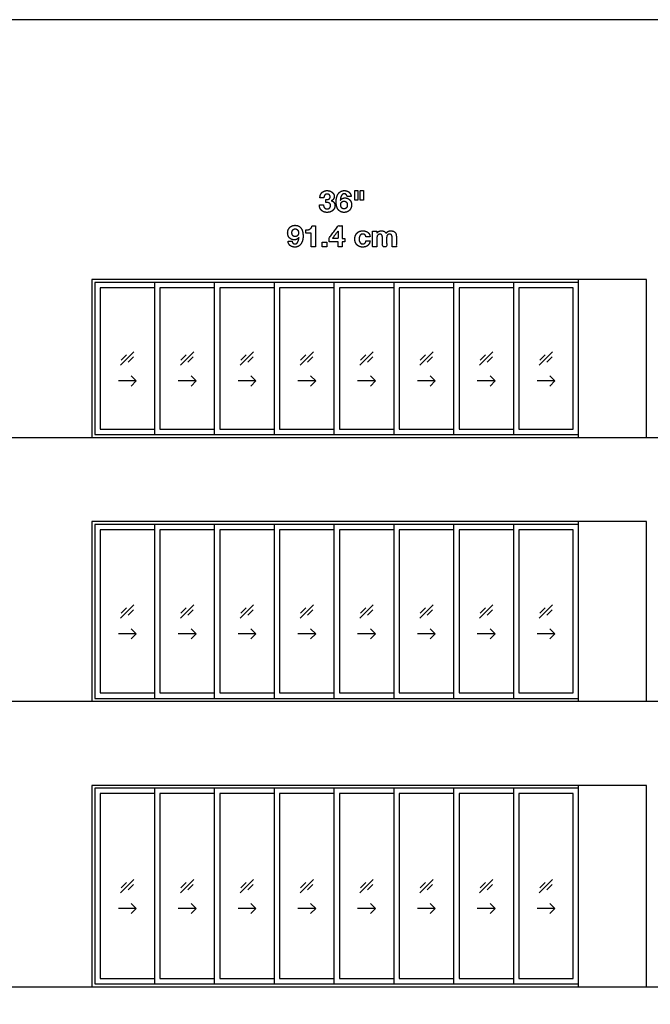
# Model space of a CAD drawing. Units: feet. Extents: x 0 to 335, y -10 to 71.
# Drawn here: x 39 to 68, y 26 to 71 of the extents above; entities that cross this region are included whole.
import ezdxf

# ---------------------------------------------------------------- set-up
doc = ezdxf.new("R2010")
doc.units = ezdxf.units.FT
doc.header["$MEASUREMENT"] = 0
for name, color, linetype, true_color in [('2D$AG-BUILDINGS', 7, 'Continuous', 0x66ccff), ('2D$AG-DETAILS', 7, 'Continuous', 0x66ffff), ('2D$AG-DETAILS-DIAGRAM', 7, 'Continuous', 0xccff66), ('2D$AG-DIAGRAM', 7, 'Continuous', 0xfecc66), ('2D$N-TEXT', 7, 'Continuous', 0xcccccc), ('2D$X-VPRT', 7, 'Continuous', 0xfb02ff)]:
    doc.layers.add(name, color=color, linetype=linetype, true_color=true_color)

msp = doc.modelspace()

# ---------------------------------------------------------------- linework, layer by layer
at = {"layer": '2D$AG-BUILDINGS'}
for points in [[(64.343, 59.182), (45.093, 59.182), (41.968, 59.182), (41.968, 51.932), (64.343, 51.932)], [(61.343, 52.057), (64.343, 52.057), (64.343, 59.057), (61.343, 59.057)], [(61.593, 52.307), (64.093, 52.307), (64.093, 58.807), (61.593, 58.807)], [(64.343, 48.057), (45.093, 48.057), (41.968, 48.057), (41.968, 39.807), (64.343, 39.807)], [(61.343, 39.932), (64.343, 39.932), (64.343, 47.932), (61.343, 47.932)], [(61.593, 40.182), (64.093, 40.182), (64.093, 47.682), (61.593, 47.682)], [(64.343, 35.932), (45.093, 35.932), (41.968, 35.932), (41.968, 26.682), (64.343, 26.682)], [(61.343, 26.807), (64.343, 26.807), (64.343, 35.807), (61.343, 35.807)], [(61.593, 27.057), (64.093, 27.057), (64.093, 35.557), (61.593, 35.557)]]:
    msp.add_lwpolyline(points, close=True, dxfattribs=at)
for points in [[(64.343, 59.057), (45.093, 59.057), (42.093, 59.057), (42.093, 52.057), (45.093, 52.057), (64.343, 52.057)], [(44.843, 59.057), (42.093, 59.057), (42.093, 52.057), (44.843, 52.057)], [(47.593, 59.057), (44.843, 59.057), (44.843, 52.057), (47.593, 52.057)], [(50.343, 59.057), (47.593, 59.057), (47.593, 52.057), (50.343, 52.057)], [(53.093, 59.057), (50.343, 59.057), (50.343, 52.057), (53.093, 52.057)], [(55.843, 59.057), (53.093, 59.057), (53.093, 52.057), (55.843, 52.057)], [(58.593, 59.057), (55.843, 59.057), (55.843, 52.057), (58.593, 52.057)], [(61.343, 59.057), (58.593, 59.057), (58.593, 52.057), (61.343, 52.057)], [(44.843, 58.807), (42.343, 58.807), (42.343, 52.307), (44.843, 52.307)], [(47.593, 58.807), (45.093, 58.807), (45.093, 52.307), (47.593, 52.307)], [(50.343, 58.807), (47.843, 58.807), (47.843, 52.307), (50.343, 52.307)], [(53.093, 58.807), (50.593, 58.807), (50.593, 52.307), (53.093, 52.307)], [(55.843, 58.807), (53.343, 58.807), (53.343, 52.307), (55.843, 52.307)], [(58.593, 58.807), (56.093, 58.807), (56.093, 52.307), (58.593, 52.307)], [(61.343, 58.807), (58.843, 58.807), (58.843, 52.307), (61.343, 52.307)], [(64.343, 47.932), (45.093, 47.932), (42.093, 47.932), (42.093, 39.932), (45.093, 39.932), (64.343, 39.932)], [(44.843, 47.932), (42.093, 47.932), (42.093, 39.932), (44.843, 39.932)], [(44.843, 47.682), (42.343, 47.682), (42.343, 40.182), (44.843, 40.182)], [(47.593, 47.932), (44.843, 47.932), (44.843, 39.932), (47.593, 39.932)], [(47.593, 47.682), (45.093, 47.682), (45.093, 40.182), (47.593, 40.182)], [(50.343, 47.932), (47.593, 47.932), (47.593, 39.932), (50.343, 39.932)], [(50.343, 47.682), (47.843, 47.682), (47.843, 40.182), (50.343, 40.182)], [(53.093, 47.932), (50.343, 47.932), (50.343, 39.932), (53.093, 39.932)], [(53.093, 47.682), (50.593, 47.682), (50.593, 40.182), (53.093, 40.182)], [(55.843, 47.932), (53.093, 47.932), (53.093, 39.932), (55.843, 39.932)], [(55.843, 47.682), (53.343, 47.682), (53.343, 40.182), (55.843, 40.182)], [(58.593, 47.932), (55.843, 47.932), (55.843, 39.932), (58.593, 39.932)], [(58.593, 47.682), (56.093, 47.682), (56.093, 40.182), (58.593, 40.182)], [(61.343, 47.932), (58.593, 47.932), (58.593, 39.932), (61.343, 39.932)], [(61.343, 47.682), (58.843, 47.682), (58.843, 40.182), (61.343, 40.182)], [(64.343, 35.807), (45.093, 35.807), (42.093, 35.807), (42.093, 26.807), (45.093, 26.807), (64.343, 26.807)], [(44.843, 35.807), (42.093, 35.807), (42.093, 26.807), (44.843, 26.807)], [(47.593, 35.807), (44.843, 35.807), (44.843, 26.807), (47.593, 26.807)], [(50.343, 35.807), (47.593, 35.807), (47.593, 26.807), (50.343, 26.807)], [(53.093, 35.807), (50.343, 35.807), (50.343, 26.807), (53.093, 26.807)], [(55.843, 35.807), (53.093, 35.807), (53.093, 26.807), (55.843, 26.807)], [(58.593, 35.807), (55.843, 35.807), (55.843, 26.807), (58.593, 26.807)], [(61.343, 35.807), (58.593, 35.807), (58.593, 26.807), (61.343, 26.807)], [(44.843, 35.557), (42.343, 35.557), (42.343, 27.057), (44.843, 27.057)], [(47.593, 35.557), (45.093, 35.557), (45.093, 27.057), (47.593, 27.057)], [(50.343, 35.557), (47.843, 35.557), (47.843, 27.057), (50.343, 27.057)], [(53.093, 35.557), (50.593, 35.557), (50.593, 27.057), (53.093, 27.057)], [(55.843, 35.557), (53.343, 35.557), (53.343, 27.057), (55.843, 27.057)], [(58.593, 35.557), (56.093, 35.557), (56.093, 27.057), (58.593, 27.057)], [(61.343, 35.557), (58.843, 35.557), (58.843, 27.057), (61.343, 27.057)]]:
    msp.add_lwpolyline(points, dxfattribs=at)
at = {"layer": '2D$AG-DETAILS'}
for points in [[(43.286, 55.25), (43.899, 55.863)], [(43.31, 55.482), (43.554, 55.727)], [(46.036, 55.25), (46.649, 55.863)], [(46.06, 55.482), (46.304, 55.727)], [(48.786, 55.25), (49.399, 55.863)], [(48.81, 55.482), (49.054, 55.727)], [(51.536, 55.25), (52.149, 55.863)], [(51.56, 55.482), (51.804, 55.727)], [(54.286, 55.25), (54.899, 55.863)], [(54.31, 55.482), (54.554, 55.727)], [(57.036, 55.25), (57.649, 55.863)], [(57.06, 55.482), (57.304, 55.727)], [(59.786, 55.25), (60.399, 55.863)], [(59.81, 55.482), (60.054, 55.727)], [(62.536, 55.25), (63.149, 55.863)], [(62.56, 55.482), (62.804, 55.727)], [(43.876, 55.631), (43.631, 55.386)], [(46.626, 55.631), (46.381, 55.386)], [(49.376, 55.631), (49.131, 55.386)], [(52.126, 55.631), (51.881, 55.386)], [(54.876, 55.631), (54.631, 55.386)], [(57.626, 55.631), (57.381, 55.386)], [(60.376, 55.631), (60.131, 55.386)], [(63.126, 55.631), (62.881, 55.386)], [(44.003, 54.524), (43.183, 54.524)], [(43.771, 54.756), (44.003, 54.524), (43.771, 54.292)], [(46.753, 54.524), (45.933, 54.524)], [(46.521, 54.756), (46.753, 54.524), (46.521, 54.292)], [(49.503, 54.524), (48.683, 54.524)], [(49.271, 54.756), (49.503, 54.524), (49.271, 54.292)], [(52.253, 54.524), (51.433, 54.524)], [(52.021, 54.756), (52.253, 54.524), (52.021, 54.292)], [(55.003, 54.524), (54.183, 54.524)], [(54.771, 54.756), (55.003, 54.524), (54.771, 54.292)], [(57.753, 54.524), (56.933, 54.524)], [(57.521, 54.756), (57.753, 54.524), (57.521, 54.292)], [(60.503, 54.524), (59.683, 54.524)], [(60.271, 54.756), (60.503, 54.524), (60.271, 54.292)], [(63.253, 54.524), (62.433, 54.524)], [(63.021, 54.756), (63.253, 54.524), (63.021, 54.292)], [(43.286, 43.625), (43.899, 44.238)], [(43.31, 43.857), (43.554, 44.102)], [(43.876, 44.006), (43.631, 43.761)], [(46.036, 43.625), (46.649, 44.238)], [(46.06, 43.857), (46.304, 44.102)], [(46.626, 44.006), (46.381, 43.761)], [(48.786, 43.625), (49.399, 44.238)], [(48.81, 43.857), (49.054, 44.102)], [(49.376, 44.006), (49.131, 43.761)], [(51.536, 43.625), (52.149, 44.238)], [(51.56, 43.857), (51.804, 44.102)], [(52.126, 44.006), (51.881, 43.761)], [(54.286, 43.625), (54.899, 44.238)], [(54.31, 43.857), (54.554, 44.102)], [(54.876, 44.006), (54.631, 43.761)], [(57.036, 43.625), (57.649, 44.238)], [(57.06, 43.857), (57.304, 44.102)], [(57.626, 44.006), (57.381, 43.761)], [(59.786, 43.625), (60.399, 44.238)], [(59.81, 43.857), (60.054, 44.102)], [(60.376, 44.006), (60.131, 43.761)], [(62.536, 43.625), (63.149, 44.238)], [(62.56, 43.857), (62.804, 44.102)], [(63.126, 44.006), (62.881, 43.761)], [(43.771, 43.131), (44.003, 42.899), (43.771, 42.667)], [(46.521, 43.131), (46.753, 42.899), (46.521, 42.667)], [(49.271, 43.131), (49.503, 42.899), (49.271, 42.667)], [(52.021, 43.131), (52.253, 42.899), (52.021, 42.667)], [(54.771, 43.131), (55.003, 42.899), (54.771, 42.667)], [(57.521, 43.131), (57.753, 42.899), (57.521, 42.667)], [(60.271, 43.131), (60.503, 42.899), (60.271, 42.667)], [(63.021, 43.131), (63.253, 42.899), (63.021, 42.667)], [(44.003, 42.899), (43.183, 42.899)], [(46.753, 42.899), (45.933, 42.899)], [(49.503, 42.899), (48.683, 42.899)], [(52.253, 42.899), (51.433, 42.899)], [(55.003, 42.899), (54.183, 42.899)], [(57.753, 42.899), (56.933, 42.899)], [(60.503, 42.899), (59.683, 42.899)], [(63.253, 42.899), (62.433, 42.899)], [(43.286, 31), (43.899, 31.613)], [(43.31, 31.232), (43.554, 31.477)], [(43.876, 31.381), (43.631, 31.136)], [(46.036, 31), (46.649, 31.613)], [(46.06, 31.232), (46.304, 31.477)], [(46.626, 31.381), (46.381, 31.136)], [(48.786, 31), (49.399, 31.613)], [(48.81, 31.232), (49.054, 31.477)], [(49.376, 31.381), (49.131, 31.136)], [(51.536, 31), (52.149, 31.613)], [(51.56, 31.232), (51.804, 31.477)], [(52.126, 31.381), (51.881, 31.136)], [(54.286, 31), (54.899, 31.613)], [(54.31, 31.232), (54.554, 31.477)], [(54.876, 31.381), (54.631, 31.136)], [(57.036, 31), (57.649, 31.613)], [(57.06, 31.232), (57.304, 31.477)], [(57.626, 31.381), (57.381, 31.136)], [(59.786, 31), (60.399, 31.613)], [(59.81, 31.232), (60.054, 31.477)], [(60.376, 31.381), (60.131, 31.136)], [(62.536, 31), (63.149, 31.613)], [(62.56, 31.232), (62.804, 31.477)], [(63.126, 31.381), (62.881, 31.136)], [(43.771, 30.506), (44.003, 30.274), (43.771, 30.042)], [(46.521, 30.506), (46.753, 30.274), (46.521, 30.042)], [(49.271, 30.506), (49.503, 30.274), (49.271, 30.042)], [(52.021, 30.506), (52.253, 30.274), (52.021, 30.042)], [(54.771, 30.506), (55.003, 30.274), (54.771, 30.042)], [(57.521, 30.506), (57.753, 30.274), (57.521, 30.042)], [(60.271, 30.506), (60.503, 30.274), (60.271, 30.042)], [(63.021, 30.506), (63.253, 30.274), (63.021, 30.042)], [(44.003, 30.274), (43.183, 30.274)], [(46.753, 30.274), (45.933, 30.274)], [(49.503, 30.274), (48.683, 30.274)], [(52.253, 30.274), (51.433, 30.274)], [(55.003, 30.274), (54.183, 30.274)], [(57.753, 30.274), (56.933, 30.274)], [(60.503, 30.274), (59.683, 30.274)], [(63.253, 30.274), (62.433, 30.274)]]:
    msp.add_lwpolyline(points, dxfattribs=at)
at = {"layer": '2D$AG-DETAILS-DIAGRAM'}
for points in [[(64.343, 51.932), (67.468, 51.932), (67.468, 59.182), (64.343, 59.182)], [(64.343, 39.807), (67.468, 39.807), (67.468, 48.057), (64.343, 48.057)], [(64.343, 26.682), (67.468, 26.682), (67.468, 35.932), (64.343, 35.932)]]:
    msp.add_lwpolyline(points, dxfattribs=at)
at = {"layer": '2D$AG-DIAGRAM'}
for points in [[(6.562, 51.932), (309.468, 51.932)], [(6.562, 39.807), (309.468, 39.807)], [(6.562, 26.682), (309.468, 26.682)]]:
    msp.add_lwpolyline(points, dxfattribs=at)
at = {"layer": '2D$N-TEXT'}
for points, knots in [([(52.713, 62.865), (52.713, 62.796), (52.713, 62.727), (52.749, 62.727), (52.788, 62.725), (52.828, 62.723), (52.861, 62.71), (52.894, 62.697), (52.915, 62.668), (52.937, 62.639), (52.937, 62.584), (52.937, 62.513), (52.891, 62.473), (52.846, 62.432), (52.779, 62.432), (52.737, 62.432), (52.706, 62.447), (52.675, 62.462), (52.654, 62.488), (52.633, 62.513), (52.622, 62.549), (52.611, 62.584), (52.61, 62.622), (52.517, 62.622), (52.424, 62.622), (52.422, 62.538), (52.448, 62.474), (52.473, 62.409), (52.52, 62.364), (52.567, 62.319), (52.634, 62.296), (52.701, 62.272), (52.782, 62.272), (52.852, 62.272), (52.917, 62.293), (52.982, 62.314), (53.032, 62.354), (53.081, 62.394), (53.111, 62.453), (53.141, 62.512), (53.141, 62.588), (53.141, 62.671), (53.095, 62.73), (53.05, 62.789), (52.97, 62.807), (52.97, 62.808), (52.97, 62.81), (53.037, 62.829), (53.071, 62.883), (53.105, 62.937), (53.105, 63.007), (53.105, 63.072), (53.076, 63.121), (53.047, 63.171), (53.001, 63.205), (52.954, 63.24), (52.897, 63.257), (52.839, 63.274), (52.781, 63.274), (52.706, 63.274), (52.646, 63.25), (52.585, 63.226), (52.542, 63.182), (52.498, 63.138), (52.474, 63.077), (52.45, 63.015), (52.447, 62.941), (52.54, 62.941), (52.633, 62.941), (52.632, 63.015), (52.67, 63.064), (52.708, 63.113), (52.782, 63.113), (52.836, 63.113), (52.877, 63.08), (52.919, 63.047), (52.919, 62.985), (52.919, 62.944), (52.899, 62.919), (52.879, 62.894), (52.848, 62.881), (52.817, 62.868), (52.781, 62.865), (52.745, 62.862), (52.713, 62.865)], [-43, -43, -43, -42, -42, -41, -41, -40, -40, -39, -39, -38, -38, -37, -37, -36, -36, -35, -35, -34, -34, -33, -33, -32, -32, -31, -31, -30, -30, -29, -29, -28, -28, -27, -27, -26, -26, -25, -25, -24, -24, -23, -23, -22, -22, -21, -21, -20, -20, -19, -19, -18, -18, -17, -17, -16, -16, -15, -15, -14, -14, -13, -13, -12, -12, -11, -11, -10, -10, -9, -9, -8, -8, -7, -7, -6, -6, -5, -5, -4, -4, -3, -3, -2, -2, -1, -1, -1]), ([(53.7, 63.007), (53.793, 63.007), (53.886, 63.007), (53.878, 63.072), (53.852, 63.121), (53.826, 63.171), (53.784, 63.205), (53.743, 63.239), (53.689, 63.256), (53.635, 63.274), (53.573, 63.274), (53.47, 63.274), (53.398, 63.229), (53.327, 63.183), (53.281, 63.111), (53.236, 63.039), (53.215, 62.949), (53.194, 62.859), (53.194, 62.77), (53.194, 62.678), (53.211, 62.589), (53.227, 62.5), (53.27, 62.429), (53.313, 62.359), (53.385, 62.316), (53.456, 62.272), (53.565, 62.272), (53.641, 62.272), (53.703, 62.299), (53.765, 62.326), (53.81, 62.374), (53.855, 62.421), (53.879, 62.485), (53.903, 62.549), (53.903, 62.624), (53.903, 62.682), (53.885, 62.738), (53.867, 62.795), (53.828, 62.839), (53.787, 62.884), (53.728, 62.911), (53.669, 62.938), (53.607, 62.938), (53.536, 62.938), (53.482, 62.913), (53.429, 62.888), (53.389, 62.831), (53.387, 62.832), (53.386, 62.833), (53.387, 62.873), (53.397, 62.924), (53.407, 62.975), (53.427, 63.02), (53.448, 63.065), (53.483, 63.096), (53.518, 63.127), (53.571, 63.127), (53.622, 63.127), (53.656, 63.091), (53.691, 63.055), (53.7, 63.007)], [-31, -31, -31, -30, -30, -29, -29, -28, -28, -27, -27, -26, -26, -25, -25, -24, -24, -23, -23, -22, -22, -21, -21, -20, -20, -19, -19, -18, -18, -17, -17, -16, -16, -15, -15, -14, -14, -13, -13, -12, -12, -11, -11, -10, -10, -9, -9, -8, -8, -7, -7, -6, -6, -5, -5, -4, -4, -3, -3, -2, -2, -1, -1, -1]), ([(54.197, 63.274), (54.123, 63.274), (54.049, 63.274), (54.049, 63.053), (54.049, 62.832), (54.123, 62.832), (54.197, 62.832), (54.197, 63.053), (54.197, 63.274)], [-4, -4, -4, -3, -3, -2, -2, -1, -1, 0, 0, 0]), ([(54.453, 63.274), (54.379, 63.274), (54.305, 63.274), (54.305, 63.053), (54.305, 62.832), (54.379, 62.832), (54.453, 62.832), (54.453, 63.053), (54.453, 63.274)], [-4, -4, -4, -3, -3, -2, -2, -1, -1, 0, 0, 0]), ([(53.56, 62.791), (53.521, 62.791), (53.491, 62.776), (53.462, 62.762), (53.442, 62.737), (53.423, 62.712), (53.414, 62.68), (53.404, 62.647), (53.404, 62.611), (53.404, 62.578), (53.414, 62.546), (53.425, 62.513), (53.445, 62.488), (53.465, 62.462), (53.493, 62.447), (53.522, 62.432), (53.56, 62.432), (53.595, 62.432), (53.622, 62.447), (53.649, 62.462), (53.669, 62.487), (53.688, 62.512), (53.697, 62.544), (53.707, 62.576), (53.707, 62.609), (53.707, 62.643), (53.698, 62.675), (53.689, 62.708), (53.671, 62.733), (53.653, 62.759), (53.625, 62.775), (53.597, 62.791), (53.56, 62.791)], [0, 0, 0, 1, 1, 2, 2, 3, 3, 4, 4, 5, 5, 6, 6, 7, 7, 8, 8, 9, 9, 10, 10, 11, 11, 12, 12, 13, 13, 14, 14, 15, 15, 16, 16, 16]), ([(51.168, 60.942), (51.075, 60.942), (50.981, 60.942), (50.99, 60.879), (51.016, 60.829), (51.042, 60.78), (51.084, 60.745), (51.125, 60.711), (51.179, 60.693), (51.232, 60.676), (51.294, 60.676), (51.398, 60.676), (51.469, 60.721), (51.541, 60.766), (51.587, 60.838), (51.632, 60.911), (51.653, 61), (51.674, 61.09), (51.674, 61.179), (51.674, 61.27), (51.657, 61.36), (51.64, 61.45), (51.598, 61.521), (51.555, 61.592), (51.484, 61.635), (51.413, 61.678), (51.303, 61.678), (51.227, 61.678), (51.165, 61.651), (51.103, 61.623), (51.058, 61.576), (51.013, 61.528), (50.989, 61.464), (50.965, 61.4), (50.965, 61.326), (50.965, 61.268), (50.983, 61.211), (51.001, 61.155), (51.039, 61.11), (51.081, 61.065), (51.14, 61.038), (51.199, 61.011), (51.261, 61.011), (51.332, 61.011), (51.385, 61.036), (51.439, 61.061), (51.479, 61.119), (51.481, 61.117), (51.482, 61.116), (51.479, 61.076), (51.47, 61.025), (51.461, 60.974), (51.441, 60.929), (51.42, 60.884), (51.385, 60.853), (51.351, 60.822), (51.297, 60.822), (51.246, 60.822), (51.212, 60.858), (51.177, 60.894), (51.168, 60.942)], [-31, -31, -31, -30, -30, -29, -29, -28, -28, -27, -27, -26, -26, -25, -25, -24, -24, -23, -23, -22, -22, -21, -21, -20, -20, -19, -19, -18, -18, -17, -17, -16, -16, -15, -15, -14, -14, -13, -13, -12, -12, -11, -11, -10, -10, -9, -9, -8, -8, -7, -7, -6, -6, -5, -5, -4, -4, -3, -3, -2, -2, -1, -1, -1]), ([(51.804, 61.467), (51.804, 61.394), (51.804, 61.32), (51.926, 61.32), (52.047, 61.32), (52.047, 61.007), (52.047, 60.694), (52.145, 60.694), (52.243, 60.694), (52.243, 61.177), (52.243, 61.659), (52.165, 61.659), (52.087, 61.659), (52.079, 61.604), (52.053, 61.567), (52.026, 61.53), (51.988, 61.507), (51.951, 61.484), (51.903, 61.475), (51.855, 61.466), (51.804, 61.467)], [0, 0, 0, 4.495798, 4.495798, 11.890756, 11.890756, 30.966387, 30.966387, 36.932773, 36.932773, 66.344538, 66.344538, 71.092437, 71.092437, 72.092437, 72.092437, 73.092437, 73.092437, 74.092437, 74.092437, 75.092437, 75.092437, 75.092437]), ([(52.874, 60.917), (53.078, 60.917), (53.282, 60.917), (53.282, 60.806), (53.282, 60.694), (53.375, 60.694), (53.468, 60.694), (53.468, 60.806), (53.468, 60.917), (53.532, 60.917), (53.597, 60.917), (53.597, 60.998), (53.597, 61.079), (53.532, 61.079), (53.468, 61.079), (53.468, 61.369), (53.468, 61.659), (53.381, 61.659), (53.293, 61.659), (53.084, 61.378), (52.874, 61.097), (52.874, 61.007), (52.874, 60.917)], [-11, -11, -11, -10, -10, -9, -9, -8, -8, -7, -7, -6, -6, -5, -5, -4, -4, -3, -3, -2, -2, -1, -1, 0, 0, 0]), ([(51.308, 61.159), (51.348, 61.159), (51.377, 61.173), (51.406, 61.188), (51.425, 61.212), (51.445, 61.237), (51.454, 61.27), (51.464, 61.302), (51.464, 61.338), (51.464, 61.371), (51.454, 61.403), (51.443, 61.436), (51.423, 61.461), (51.403, 61.487), (51.374, 61.502), (51.345, 61.517), (51.308, 61.517), (51.274, 61.517), (51.246, 61.502), (51.219, 61.487), (51.199, 61.462), (51.18, 61.437), (51.17, 61.405), (51.161, 61.374), (51.161, 61.341), (51.161, 61.306), (51.17, 61.274), (51.179, 61.241), (51.197, 61.216), (51.214, 61.19), (51.243, 61.175), (51.271, 61.159), (51.308, 61.159)], [0, 0, 0, 1, 1, 2, 2, 3, 3, 4, 4, 5, 5, 6, 6, 7, 7, 8, 8, 9, 9, 10, 10, 11, 11, 12, 12, 13, 13, 14, 14, 15, 15, 16, 16, 16]), ([(53.278, 61.414), (53.153, 61.246), (53.029, 61.079), (53.155, 61.079), (53.282, 61.079), (53.282, 61.246), (53.282, 61.414), (53.28, 61.414), (53.278, 61.414)], [0, 0, 0, 1, 1, 2, 2, 3, 3, 4, 4, 4]), ([(54.561, 61.156), (54.657, 61.156), (54.753, 61.156), (54.749, 61.225), (54.72, 61.275), (54.691, 61.326), (54.645, 61.359), (54.599, 61.393), (54.54, 61.41), (54.482, 61.426), (54.418, 61.426), (54.331, 61.426), (54.264, 61.397), (54.196, 61.368), (54.149, 61.317), (54.102, 61.265), (54.078, 61.194), (54.054, 61.123), (54.054, 61.04), (54.054, 60.96), (54.08, 60.893), (54.107, 60.826), (54.153, 60.778), (54.2, 60.73), (54.267, 60.703), (54.334, 60.676), (54.414, 60.676), (54.556, 60.676), (54.647, 60.751), (54.738, 60.825), (54.757, 60.967), (54.663, 60.967), (54.568, 60.967), (54.559, 60.901), (54.521, 60.862), (54.483, 60.822), (54.413, 60.822), (54.367, 60.822), (54.335, 60.843), (54.304, 60.864), (54.285, 60.896), (54.266, 60.929), (54.258, 60.968), (54.25, 61.008), (54.25, 61.047), (54.25, 61.087), (54.258, 61.128), (54.266, 61.168), (54.286, 61.202), (54.306, 61.236), (54.338, 61.257), (54.37, 61.279), (54.417, 61.279), (54.542, 61.279), (54.561, 61.156)], [-28, -28, -28, -27, -27, -26, -26, -25, -25, -24, -24, -23, -23, -22, -22, -21, -21, -20, -20, -19, -19, -18, -18, -17, -17, -16, -16, -15, -15, -14, -14, -13, -13, -12, -12, -11, -11, -10, -10, -9, -9, -8, -8, -7, -7, -6, -6, -5, -5, -4, -4, -3, -3, -2, -2, -1, -1, -1]), ([(55.06, 61.31), (55.059, 61.31), (55.058, 61.31), (55.058, 61.359), (55.058, 61.407), (54.965, 61.407), (54.873, 61.407), (54.873, 61.051), (54.873, 60.694), (54.971, 60.694), (55.069, 60.694), (55.069, 60.901), (55.069, 61.108), (55.069, 61.16), (55.084, 61.192), (55.099, 61.225), (55.12, 61.242), (55.142, 61.259), (55.165, 61.266), (55.187, 61.272), (55.201, 61.272), (55.248, 61.272), (55.272, 61.256), (55.296, 61.24), (55.307, 61.214), (55.317, 61.188), (55.318, 61.157), (55.32, 61.126), (55.32, 61.094), (55.32, 60.894), (55.32, 60.694), (55.418, 60.694), (55.515, 60.694), (55.515, 60.893), (55.515, 61.091), (55.515, 61.124), (55.52, 61.157), (55.525, 61.189), (55.54, 61.215), (55.554, 61.24), (55.579, 61.256), (55.605, 61.272), (55.646, 61.272), (55.688, 61.272), (55.712, 61.258), (55.736, 61.244), (55.748, 61.221), (55.761, 61.197), (55.764, 61.166), (55.766, 61.134), (55.766, 61.098), (55.766, 60.896), (55.766, 60.694), (55.864, 60.694), (55.962, 60.694), (55.962, 60.933), (55.962, 61.171), (55.962, 61.24), (55.943, 61.289), (55.923, 61.338), (55.889, 61.368), (55.855, 61.399), (55.806, 61.412), (55.758, 61.426), (55.701, 61.426), (55.627, 61.426), (55.573, 61.39), (55.518, 61.354), (55.486, 61.308), (55.457, 61.374), (55.402, 61.4), (55.346, 61.426), (55.278, 61.426), (55.208, 61.426), (55.154, 61.396), (55.099, 61.365), (55.06, 61.31)], [0, 0, 0, 0.084034, 0.084034, 3.02521, 3.02521, 8.655462, 8.655462, 30.378151, 30.378151, 36.344538, 36.344538, 48.94958, 48.94958, 49.94958, 49.94958, 50.94958, 50.94958, 51.94958, 51.94958, 52.94958, 52.94958, 53.94958, 53.94958, 54.94958, 54.94958, 55.94958, 55.94958, 56.94958, 56.94958, 57.94958, 57.94958, 58.94958, 58.94958, 59.94958, 59.94958, 60.94958, 60.94958, 61.94958, 61.94958, 62.94958, 62.94958, 63.94958, 63.94958, 64.94958, 64.94958, 65.94958, 65.94958, 66.94958, 66.94958, 67.94958, 67.94958, 68.94958, 68.94958, 69.94958, 69.94958, 70.94958, 70.94958, 71.94958, 71.94958, 72.94958, 72.94958, 73.94958, 73.94958, 74.94958, 74.94958, 75.94958, 75.94958, 76.94958, 76.94958, 77.94958, 77.94958, 78.94958, 78.94958, 79.94958, 79.94958, 80.94958, 80.94958, 80.94958]), ([(52.768, 60.906), (52.66, 60.906), (52.552, 60.906), (52.552, 60.8), (52.552, 60.694), (52.66, 60.694), (52.768, 60.694), (52.768, 60.8), (52.768, 60.906)], [-4, -4, -4, -3, -3, -2, -2, -1, -1, 0, 0, 0])]:
    msp.add_open_spline(points, degree=2, knots=knots, dxfattribs=at)
at = {"layer": '2D$X-VPRT'}
msp.add_lwpolyline([(0, 0), (334.701, 0), (334.701, 71.13), (0, 71.13)], close=True, dxfattribs=at)

doc.saveas('drawing.dxf')
